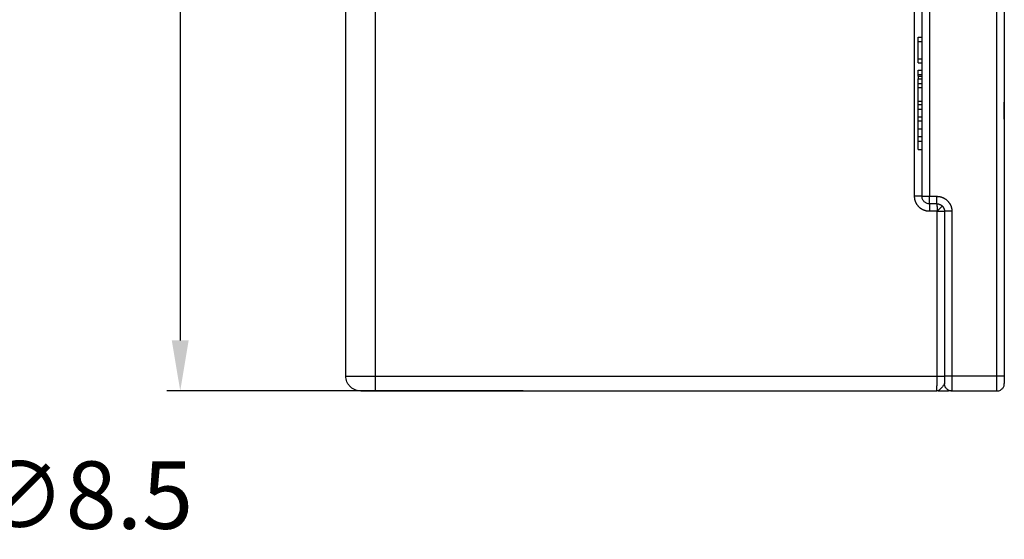
# Model space of a CAD drawing. Units: millimetres. Extents: x 2279 to 3170, y 588 to 1218.
# Drawn here: x 2699 to 2831, y 934 to 1004 of the extents above; entities that cross this region are included whole.
import ezdxf

# ---------------------------------------------------------------- set-up
doc = ezdxf.new("R2010")
doc.units = ezdxf.units.MM
doc.header["$LTSCALE"] = 65.395
doc.header["$PDMODE"] = 3
doc.header["$PDSIZE"] = 8
doc.layers.get('Defpoints').update_dxf_attribs({"linetype": 'CONTINUOUS'})
doc.layers.add('1', color=7, linetype='CONTINUOUS')
doc.layers.add('Dim', color=3, linetype='CONTINUOUS', lineweight=15)
doc.styles.add('Romans字体', font='romans.shx', dxfattribs={"width": 0.75})
doc.styles.get("Standard").update_dxf_attribs({"font": 'txt', "width": 0.75})
doc.dimstyles.new('01', dxfattribs={"dimtxt": 5, "dimasz": 4.5, "dimexe": 1.2, "dimexo": 0.2, "dimgap": 0.5, "dimtad": 1, "dimdec": 1, "dimdsep": 46, "dimtxsty": 'Romans字体', "dimcen": 0, "dimclrd": 1, "dimclre": 6, "dimclrt": 4, "dimazin": 2, "dimtfac": 1, "dimtdec": 1, "dimtofl": 0, "dimtmove": 0, "dimatfit": 3, "dimfxl": 1, "dimtolj": 1, "dimtzin": 0, "dimarcsym": 0})
doc.dimstyles.new('01$3', dxfattribs={"dimtxt": 6, "dimasz": 5, "dimexe": 1.2, "dimexo": 0.2, "dimgap": 1, "dimtad": 0, "dimtih": 1, "dimtoh": 1, "dimdec": 1, "dimdsep": 46, "dimtxsty": 'STANDARD', "dimcen": 0, "dimclrd": 1, "dimclre": 6, "dimclrt": 4, "dimadec": 0, "dimazin": 2, "dimtfac": 1, "dimtdec": 1, "dimtofl": 0, "dimtmove": 0, "dimatfit": 3, "dimfxl": 1, "dimtolj": 1, "dimtzin": 0, "dimarcsym": 0})

# ---------------------------------------------------------------- blocks, each defined once
blk = doc.blocks.new('*D17')
at = {"layer": 'Defpoints', "color": 0}
for p in [(2669.3, 967.52), (2673.86, 960.35)]:
    blk.add_point(p, dxfattribs=at)
at = {"layer": 'Dim', "color": 1, "lineweight": -2}
for p, q in [((2686.78, 940.03), (2677.89, 954.02)), ((2695.86, 940.03), (2686.78, 940.03))]:
    blk.add_line(p, q, dxfattribs=at)
at = {"layer": 'Dim', "color": 1}
blk.add_solid([(2678.94, 954.69), (2676.83, 953.35), (2673.86, 960.35)], dxfattribs=at)
at = {"layer": 'Dim', "color": 4, "insert": (2707.48, 940.03), "char_height": 9, "attachment_point": 5}
blk.add_mtext('\\A1;{\\Fromans|c128;∅8.5}', dxfattribs=at)
blk = doc.blocks.new('*D20')
at = {"layer": 'Defpoints', "color": 0}
for p in [(2756.72, 1072.94), (2720.41, 953.94), (2766.54, 953.94)]:
    blk.add_point(p, dxfattribs=at)
at = {"layer": 'Dim', "color": 6, "lineweight": -2}
for p, q in [((2756.42, 1072.94), (2718.61, 1072.94)), ((2766.24, 953.94), (2718.61, 953.94))]:
    blk.add_line(p, q, dxfattribs=at)
at = {"layer": 'Dim', "color": 1, "lineweight": -2}
blk.add_line((2720.41, 1066.19), (2720.41, 960.69), dxfattribs=at)
at = {"layer": 'Dim', "color": 1}
for points in [[(2721.53, 1066.19), (2719.28, 1066.19), (2720.41, 1072.94)], [(2719.28, 960.69), (2721.53, 960.69), (2720.41, 953.94)]]:
    blk.add_solid(points, dxfattribs=at)
at = {"layer": 'Dim', "color": 4, "insert": (2715.91, 1013.44), "char_height": 7.5, "attachment_point": 5, "rotation": 90, "style": 'Romans字体'}
blk.add_mtext('\\A1;119', dxfattribs=at)

msp = doc.modelspace()

# ---------------------------------------------------------------- linework, layer by layer
at = {"layer": '1', "color": 7, "linetype": 'Continuous', "lineweight": 30}
for p, q in [((2829.53, 955.94), (2829.53, 1031.93)), ((2830.54, 1031.93), (2830.54, 955.94)), ((2818.55, 979.94), (2818.55, 1007.44)), ((2819.54, 979.94), (2819.54, 1007.44)), ((2820.53, 1007.44), (2820.53, 979.94)), ((2819.04, 1001.19), (2819.54, 1001.19)), ((2819.04, 1000.6), (2819.54, 1000.6)), ((2819.04, 998.32), (2819.54, 998.32)), ((2819.04, 997.77), (2819.54, 997.77)), ((2819.04, 996.77), (2819.54, 996.77)), ((2819.04, 995.99), (2819.04, 996.2)), ((2819.04, 996.2), (2819.54, 996.2)), ((2819.04, 995.99), (2819.04, 995.68)), ((2819.04, 995.99), (2819.54, 995.99)), ((2819.04, 995.64), (2819.54, 995.64)), ((2819.04, 994.99), (2819.54, 994.99)), ((2819.04, 994.48), (2819.54, 994.48)), ((2819.04, 992.67), (2819.54, 992.67)), ((2819.04, 992.2), (2819.54, 992.2)), ((2819.04, 991.59), (2819.54, 991.59)), ((2819.04, 990.57), (2819.54, 990.57)), ((2819.04, 990.01), (2819.54, 990.01)), ((2819.04, 988.97), (2819.54, 988.97)), ((2819.04, 987.92), (2819.54, 987.92)), ((2819.04, 987.33), (2819.54, 987.33)), ((2819.04, 986.19), (2819.54, 986.19)), ((2821.54, 978.94), (2820.54, 978.94)), ((2821.55, 977.94), (2820.55, 977.94)), ((2822.25, 978.64), (2821.55, 977.94)), ((2821.55, 955.94), (2821.55, 977.94)), ((2823.53, 977.94), (2823.53, 955.94)), ((2742.54, 955.94), (2746.5, 955.94)), ((2746.5, 955.94), (2821.55, 955.94)), ((2829.53, 955.94), (2823.53, 955.94)), ((2830.54, 955.92), (2830.54, 955.94)), ((2746.52, 953.94), (2821.54, 953.94)), ((2823.54, 953.94), (2829.54, 953.94))]:
    msp.add_line(p, q, dxfattribs=at)
for points, degree, knots in [([(2742.54, 955.94), (2742.54, 984.9), (2742.54, 1021.25), (2742.54, 1024.39), (2742.54, 1027.54), (2742.54, 1027.55), (2742.54, 1028.17), (2742.54, 1028.54), (2742.54, 1028.77), (2742.54, 1029.36), (2742.54, 1029.9), (2742.54, 1031.11), (2742.54, 1032.33), (2742.54, 1038.13), (2742.54, 1043.94)], 2, [0, 0, 0, 0.5, 0.5, 0.625, 0.625, 0.640625, 0.640625, 0.65625, 0.65625, 0.6875, 0.6875, 0.75, 0.75, 1, 1, 1]), ([(2746.5, 955.94), (2746.5, 963.43), (2746.5, 974.66), (2746.5, 987.77), (2746.5, 994.33), (2746.5, 997.6), (2746.5, 999.24), (2746.5, 1000.06), (2746.5, 1000.47), (2746.5, 1000.68), (2746.5, 1000.78), (2746.5, 1000.82), (2746.5, 1000.85), (2746.5, 1000.87), (2746.5, 1004.17), (2746.5, 1007.69), (2746.5, 1013.31), (2746.5, 1015.24), (2746.5, 1018.22), (2746.5, 1019.23), (2746.5, 1020.76), (2746.5, 1021.27), (2746.5, 1022.05), (2746.5, 1022.44), (2746.5, 1022.9), (2746.5, 1023.12), (2746.5, 1023.24), (2746.5, 1023.3), (2746.5, 1023.32), (2746.5, 1023.34), (2746.5, 1023.35), (2746.5, 1023.35), (2746.5, 1023.35), (2746.5, 1025.16), (2746.51, 1026.53), (2746.5, 1027.94), (2746.5, 1028.3), (2746.5, 1028.67), (2746.51, 1028.77), (2746.51, 1028.88), (2746.51, 1028.9), (2746.51, 1028.94), (2746.51, 1028.95), (2746.51, 1028.96), (2746.51, 1028.97), (2746.51, 1028.97), (2746.51, 1028.97), (2746.51, 1028.97), (2746.51, 1028.97), (2746.51, 1028.97), (2746.52, 1029.44), (2746.55, 1029.91), (2746.62, 1030.61), (2746.65, 1030.84), (2746.7, 1031.19), (2746.72, 1031.36), (2746.76, 1031.56), (2746.78, 1031.66), (2746.78, 1031.71), (2746.79, 1031.74), (2746.79, 1031.75), (2746.87, 1032.17), (2746.96, 1032.6), (2747.14, 1033.28), (2747.21, 1033.51), (2747.32, 1033.87), (2747.35, 1033.99), (2747.41, 1034.17), (2747.44, 1034.26), (2747.48, 1034.37), (2747.5, 1034.42), (2747.51, 1034.45), (2747.51, 1034.46), (2747.51, 1034.47), (2747.51, 1034.48), (2747.63, 1034.8), (2747.77, 1035.18), (2748.04, 1035.83), (2748.14, 1036.06), (2748.3, 1036.43), (2748.39, 1036.61), (2748.5, 1036.83), (2748.55, 1036.95), (2748.58, 1037.01), (2748.6, 1037.03), (2748.6, 1037.05), (2748.61, 1037.06), (2748.61, 1037.06), (2748.68, 1037.21), (2748.77, 1037.39), (2748.94, 1037.7), (2749, 1037.81), (2749.09, 1037.98), (2749.15, 1038.08), (2749.21, 1038.19), (2749.24, 1038.24), (2749.25, 1038.27), (2749.26, 1038.28), (2749.44, 1038.59), (2749.58, 1038.83), (2749.77, 1039.13), (2749.82, 1039.22), (2749.9, 1039.34), (2749.93, 1039.39), (2749.97, 1039.45), (2749.99, 1039.48), (2750, 1039.49), (2750, 1039.49), (2750, 1039.5), (2750, 1039.5), (2750.28, 1039.93), (2750.56, 1040.34), (2750.97, 1040.91), (2751.1, 1041.09), (2751.3, 1041.36), (2751.4, 1041.49), (2751.5, 1041.62), (2751.57, 1041.7), (2751.6, 1041.75), (2751.77, 1041.96), (2751.91, 1042.14), (2752.13, 1042.41), (2752.24, 1042.55), (2752.38, 1042.71), (2752.45, 1042.8), (2752.48, 1042.84), (2752.5, 1042.86), (2752.51, 1042.87), (2752.51, 1042.87), (2752.51, 1042.88), (2752.94, 1043.38), (2753.25, 1043.72), (2753.44, 1043.94)], 3, [0, 0, 0, 0, 0.25, 0.375, 0.4375, 0.46875, 0.484375, 0.492188, 0.496094, 0.498047, 0.499023, 0.499512, 0.499512, 0.5, 0.5, 0.625, 0.625, 0.6875, 0.6875, 0.71875, 0.71875, 0.734375, 0.734375, 0.742188, 0.746094, 0.748047, 0.749023, 0.749512, 0.749756, 0.749878, 0.749939, 0.749939, 0.75, 0.75, 0.78125, 0.78125, 0.796875, 0.796875, 0.804688, 0.804688, 0.808594, 0.808594, 0.810547, 0.811523, 0.812012, 0.812256, 0.812378, 0.812439, 0.812439, 0.8125, 0.8125, 0.828125, 0.828125, 0.835938, 0.835938, 0.839844, 0.841797, 0.842773, 0.843262, 0.843262, 0.84375, 0.84375, 0.859375, 0.859375, 0.867188, 0.867188, 0.871094, 0.871094, 0.873047, 0.874023, 0.874512, 0.874756, 0.874878, 0.874878, 0.875, 0.875, 0.890625, 0.890625, 0.898438, 0.898438, 0.902344, 0.904297, 0.905273, 0.905762, 0.906006, 0.906128, 0.906128, 0.90625, 0.90625, 0.914063, 0.914063, 0.917969, 0.917969, 0.919922, 0.920898, 0.921387, 0.921387, 0.921875, 0.921875, 0.929688, 0.929688, 0.933594, 0.933594, 0.935547, 0.936523, 0.937012, 0.937256, 0.937378, 0.937378, 0.9375, 0.9375, 0.953125, 0.953125, 0.960938, 0.960938, 0.964844, 0.966797, 0.966797, 0.96875, 0.96875, 0.976563, 0.976563, 0.980469, 0.982422, 0.983398, 0.983887, 0.984131, 0.984253, 0.984253, 0.984375, 0.984375, 1, 1, 1, 1]), ([(2830.54, 990.24), (2830.54, 990.66), (2830.54, 991.08), (2830.54, 991.67), (2830.54, 991.86), (2830.54, 992.13), (2830.54, 992.22), (2830.54, 992.38), (2830.54, 992.46), (2830.54, 992.53)], 3, [0, 0, 0, 0, 0.5, 0.5, 0.75, 0.75, 0.875, 0.875, 1, 1, 1, 1]), ([(2819.04, 988.97), (2819.04, 988.98), (2819.04, 989.02), (2819.04, 989.41), (2819.04, 989.71), (2819.04, 990.01)], 3, [0, 0, 0, 0, 0.201035, 0.201035, 1, 1, 1, 1]), ([(2819.04, 987.92), (2819.04, 988.23), (2819.04, 988.53), (2819.04, 988.88), (2819.04, 988.92), (2819.04, 988.97)], 3, [0, 0, 0, 0, 0.887064, 0.887064, 1, 1, 1, 1]), ([(2820.55, 977.94), (2820.15, 977.94), (2819.41, 978.24), (2818.86, 978.8), (2818.7, 979.17), (2818.55, 979.54), (2818.55, 979.94)], 2, [0, 0, 0, 0.25, 0.5, 0.75, 0.75, 1, 1, 1]), ([(2819.54, 979.94), (2819.54, 979.94), (2819.53, 979.94), (2819.51, 979.94), (2819.49, 979.94), (2819.44, 979.94), (2819.41, 979.94), (2819.34, 979.94), (2819.29, 979.94), (2819.2, 979.94), (2819.15, 979.94), (2819.04, 979.94), (2818.99, 979.94), (2818.87, 979.94), (2818.81, 979.94), (2818.68, 979.94), (2818.61, 979.94), (2818.55, 979.94)], 3, [0, 0, 0, 0, 0.124449, 0.124449, 0.249528, 0.249528, 0.374607, 0.374607, 0.499685, 0.499685, 0.624764, 0.624764, 0.749843, 0.749843, 0.874921, 0.874921, 1, 1, 1, 1]), ([(2819.54, 979.94), (2819.54, 979.94), (2819.55, 979.94), (2819.57, 979.94), (2819.59, 979.94), (2819.64, 979.94), (2819.67, 979.94), (2819.74, 979.94), (2819.78, 979.94), (2819.87, 979.94), (2819.92, 979.94), (2820.03, 979.94), (2820.09, 979.94), (2820.21, 979.94), (2820.27, 979.94), (2820.4, 979.94), (2820.46, 979.94), (2820.53, 979.94)], 3, [0, 0, 0, 0, 0.124486, 0.124486, 0.249559, 0.249559, 0.374633, 0.374633, 0.499706, 0.499706, 0.62478, 0.62478, 0.749853, 0.749853, 0.874927, 0.874927, 1, 1, 1, 1]), ([(2820.54, 978.94), (2820.47, 978.94), (2820.41, 978.94), (2820.28, 978.97), (2820.22, 978.99), (2820.1, 979.04), (2820.04, 979.07), (2819.93, 979.14), (2819.88, 979.18), (2819.79, 979.27), (2819.74, 979.33), (2819.67, 979.43), (2819.64, 979.49), (2819.59, 979.61), (2819.57, 979.68), (2819.55, 979.8), (2819.54, 979.87), (2819.54, 979.94)], 3, [0, 0, 0, 0, 0.125, 0.125, 0.25, 0.25, 0.375, 0.375, 0.5, 0.5, 0.625, 0.625, 0.75, 0.75, 0.875, 0.875, 1, 1, 1, 1]), ([(2820.54, 978.94), (2820.54, 978.94), (2820.54, 978.94), (2820.54, 978.95), (2820.54, 978.99), (2820.54, 979.05), (2820.53, 979.14), (2820.53, 979.28), (2820.53, 979.46), (2820.53, 979.68), (2820.53, 979.85), (2820.53, 979.94)], 3, [0, 0, 0, 0, 0.056076, 0.125934, 0.209567, 0.306966, 0.418119, 0.543016, 0.681639, 0.833974, 1, 1, 1, 1]), ([(2821.54, 978.94), (2821.54, 978.94), (2821.54, 978.94), (2821.54, 978.97), (2821.54, 978.99), (2821.53, 979.04), (2821.53, 979.07), (2821.53, 979.14), (2821.53, 979.18), (2821.53, 979.27), (2821.53, 979.33), (2821.53, 979.43), (2821.53, 979.49), (2821.53, 979.61), (2821.53, 979.68), (2821.53, 979.8), (2821.53, 979.87), (2821.53, 979.94)], 3, [0, 0, 0, 0, 0.125, 0.125, 0.25, 0.25, 0.375, 0.375, 0.5, 0.5, 0.625, 0.625, 0.75, 0.75, 0.875, 0.875, 1, 1, 1, 1]), ([(2821.53, 979.94), (2821.93, 979.94), (2822.66, 979.63), (2823.22, 979.07), (2823.38, 978.7), (2823.53, 978.34), (2823.53, 977.94)], 2, [0, 0, 0, 0.249996, 0.499998, 0.749999, 0.749999, 1, 1, 1]), ([(2820.54, 978.94), (2820.54, 978.94), (2820.54, 978.93), (2820.54, 978.9), (2820.54, 978.88), (2820.54, 978.83), (2820.54, 978.8), (2820.54, 978.73), (2820.54, 978.69), (2820.55, 978.6), (2820.55, 978.55), (2820.55, 978.44), (2820.55, 978.38), (2820.55, 978.26), (2820.55, 978.19), (2820.55, 978.07), (2820.55, 978), (2820.55, 977.94)], 3, [0, 0, 0, 0, 0.125, 0.125, 0.25, 0.25, 0.375, 0.375, 0.5, 0.5, 0.625, 0.625, 0.75, 0.75, 0.875, 0.875, 1, 1, 1, 1]), ([(2821.54, 978.94), (2821.54, 978.94), (2821.54, 978.93), (2821.54, 978.93), (2821.54, 978.91), (2821.54, 978.89), (2821.54, 978.87), (2821.54, 978.83), (2821.54, 978.76), (2821.54, 978.65), (2821.55, 978.5), (2821.55, 978.36), (2821.55, 978.22), (2821.55, 978.09), (2821.55, 978), (2821.55, 977.94)], 3, [0, 0, 0, 0, 0.046473, 0.092697, 0.13912, 0.186161, 0.2342, 0.283574, 0.387659, 0.500137, 0.616612, 0.749964, 0.814292, 0.897633, 1, 1, 1, 1]), ([(2821.54, 978.94), (2821.56, 978.94), (2821.61, 978.93), (2821.67, 978.93), (2821.74, 978.92), (2821.8, 978.9), (2821.87, 978.88), (2821.92, 978.86), (2821.98, 978.83), (2822.04, 978.8), (2822.09, 978.77), (2822.14, 978.74), (2822.18, 978.7), (2822.22, 978.66), (2822.26, 978.63), (2822.3, 978.58), (2822.33, 978.54), (2822.37, 978.5), (2822.39, 978.45), (2822.42, 978.41), (2822.44, 978.37), (2822.46, 978.32), (2822.48, 978.28), (2822.49, 978.23), (2822.51, 978.19), (2822.52, 978.14), (2822.53, 978.1), (2822.53, 978.06), (2822.54, 978.02), (2822.54, 977.98), (2822.54, 977.95), (2822.54, 977.94)], 3, [0, 0, 0, 0, 0.043635, 0.086616, 0.128943, 0.170617, 0.211637, 0.252003, 0.291716, 0.330775, 0.36918, 0.406932, 0.44403, 0.480474, 0.516264, 0.551401, 0.585884, 0.619714, 0.652889, 0.685411, 0.717279, 0.748494, 0.779054, 0.808961, 0.838214, 0.866813, 0.894758, 0.922049, 0.948687, 0.97467, 1, 1, 1, 1]), ([(2821.55, 977.94), (2821.58, 977.94), (2821.64, 977.94), (2821.73, 977.94), (2821.81, 977.94), (2821.87, 977.94), (2821.97, 977.94), (2822.11, 977.94), (2822.26, 977.94), (2822.39, 977.94), (2822.48, 977.94), (2822.53, 977.94), (2822.54, 977.94), (2822.54, 977.94)], 3, [0, 0, 0, 0, 0.063203, 0.119852, 0.169896, 0.213345, 0.25025, 0.383567, 0.500166, 0.637729, 0.763917, 0.88271, 1, 1, 1, 1]), ([(2823.53, 977.94), (2823.46, 977.94), (2823.4, 977.94), (2823.27, 977.94), (2823.21, 977.94), (2823.09, 977.94), (2823.03, 977.94), (2822.92, 977.94), (2822.87, 977.94), (2822.78, 977.94), (2822.74, 977.94), (2822.67, 977.94), (2822.64, 977.94), (2822.59, 977.94), (2822.57, 977.94), (2822.55, 977.94), (2822.54, 977.94), (2822.54, 977.94)], 3, [0, 0, 0, 0, 0.125059, 0.125059, 0.250119, 0.250119, 0.375178, 0.375178, 0.500238, 0.500238, 0.625297, 0.625297, 0.750356, 0.750356, 0.875416, 0.875416, 1, 1, 1, 1]), ([(2744.54, 953.94), (2744.41, 953.94), (2744.28, 953.95), (2744.02, 954), (2743.89, 954.04), (2743.65, 954.14), (2743.54, 954.2), (2743.32, 954.35), (2743.22, 954.43), (2743.03, 954.61), (2742.95, 954.72), (2742.8, 954.93), (2742.74, 955.05), (2742.64, 955.29), (2742.6, 955.42), (2742.55, 955.67), (2742.54, 955.8), (2742.54, 955.94)], 3, [0, 0, 0, 0, 0.125, 0.125, 0.25, 0.25, 0.375, 0.375, 0.5, 0.5, 0.625, 0.625, 0.75, 0.75, 0.875, 0.875, 1, 1, 1, 1]), ([(2746.52, 953.94), (2746.52, 953.94), (2746.52, 953.95), (2746.52, 954), (2746.52, 954.04), (2746.51, 954.14), (2746.51, 954.2), (2746.51, 954.35), (2746.51, 954.43), (2746.51, 954.61), (2746.51, 954.72), (2746.51, 954.93), (2746.51, 955.05), (2746.5, 955.29), (2746.5, 955.42), (2746.5, 955.67), (2746.5, 955.8), (2746.5, 955.94)], 3, [0, 0, 0, 0, 0.125, 0.125, 0.25, 0.25, 0.375, 0.375, 0.5, 0.5, 0.625, 0.625, 0.75, 0.75, 0.875, 0.875, 1, 1, 1, 1]), ([(2821.54, 953.94), (2821.54, 953.94), (2821.54, 953.94), (2821.54, 953.95), (2821.54, 953.96), (2821.54, 953.98), (2821.54, 954.01), (2821.54, 954.04), (2821.54, 954.08), (2821.54, 954.12), (2821.54, 954.16), (2821.54, 954.21), (2821.54, 954.27), (2821.54, 954.32), (2821.54, 954.38), (2821.54, 954.44), (2821.54, 954.51), (2821.54, 954.57), (2821.54, 954.64), (2821.55, 954.71), (2821.55, 954.78), (2821.55, 954.85), (2821.55, 954.93), (2821.55, 955), (2821.55, 955.07), (2821.55, 955.15), (2821.55, 955.22), (2821.55, 955.3), (2821.55, 955.37), (2821.55, 955.45), (2821.55, 955.52), (2821.55, 955.59), (2821.55, 955.66), (2821.55, 955.73), (2821.55, 955.8), (2821.55, 955.87), (2821.55, 955.91), (2821.55, 955.94)], 3, [0, 0, 0, 0, 0.035929, 0.071425, 0.106489, 0.141119, 0.175317, 0.209082, 0.242415, 0.275314, 0.307781, 0.339815, 0.371416, 0.402584, 0.433319, 0.463622, 0.493492, 0.522929, 0.551933, 0.580505, 0.608643, 0.636349, 0.663622, 0.690462, 0.71687, 0.742844, 0.768386, 0.793495, 0.818171, 0.842414, 0.866225, 0.889603, 0.912548, 0.93506, 0.957139, 0.978786, 1, 1, 1, 1]), ([(2821.55, 955.94), (2821.61, 955.94), (2821.68, 955.94), (2821.81, 955.94), (2821.87, 955.94), (2821.99, 955.94), (2822.04, 955.94), (2822.15, 955.94), (2822.2, 955.94), (2822.29, 955.94), (2822.34, 955.94), (2822.41, 955.94), (2822.44, 955.94), (2822.49, 955.94), (2822.51, 955.94), (2822.53, 955.94), (2822.54, 955.94), (2822.54, 955.94)], 3, [0, 0, 0, 0, 0.125059, 0.125059, 0.250119, 0.250119, 0.375178, 0.375178, 0.500238, 0.500238, 0.625297, 0.625297, 0.750356, 0.750356, 0.875416, 0.875416, 1, 1, 1, 1]), ([(2822.54, 955.94), (2822.54, 955.8), (2822.54, 955.67), (2822.54, 955.43), (2822.54, 955.32), (2822.54, 955.04), (2822.54, 954.94), (2822.54, 954.94)], 3, [0, 0, 0, 0, 0.25, 0.25, 0.5, 0.5, 1, 1, 1, 1]), ([(2823.53, 955.94), (2823.46, 955.94), (2823.4, 955.94), (2823.27, 955.94), (2823.21, 955.94), (2823.09, 955.94), (2823.03, 955.94), (2822.92, 955.94), (2822.87, 955.94), (2822.78, 955.94), (2822.74, 955.94), (2822.67, 955.94), (2822.64, 955.94), (2822.59, 955.94), (2822.57, 955.94), (2822.55, 955.94), (2822.54, 955.94), (2822.54, 955.94)], 3, [0, 0, 0, 0, 0.125, 0.125, 0.25, 0.25, 0.375, 0.375, 0.5, 0.5, 0.625, 0.625, 0.75, 0.75, 0.875, 0.875, 1, 1, 1, 1]), ([(2823.53, 955.94), (2823.53, 955.9), (2823.53, 955.82), (2823.53, 955.7), (2823.53, 955.57), (2823.53, 955.45), (2823.53, 955.32), (2823.53, 955.19), (2823.53, 955.06), (2823.53, 954.93), (2823.53, 954.8), (2823.53, 954.68), (2823.53, 954.56), (2823.53, 954.44), (2823.53, 954.34), (2823.53, 954.24), (2823.53, 954.15), (2823.54, 954.08), (2823.54, 954.02), (2823.54, 953.97), (2823.54, 953.94), (2823.54, 953.94), (2823.54, 953.94)], 3, [0, 0, 0, 0, 0.037019, 0.075405, 0.115157, 0.156276, 0.198762, 0.242614, 0.287833, 0.334418, 0.382369, 0.431687, 0.482371, 0.534421, 0.587838, 0.64262, 0.698769, 0.756283, 0.815164, 0.87541, 0.937022, 1, 1, 1, 1]), ([(2829.54, 953.94), (2829.54, 953.94), (2829.54, 953.94), (2829.54, 953.95), (2829.54, 953.96), (2829.54, 953.98), (2829.54, 954.01), (2829.54, 954.04), (2829.54, 954.08), (2829.53, 954.12), (2829.53, 954.16), (2829.53, 954.21), (2829.53, 954.27), (2829.53, 954.32), (2829.53, 954.38), (2829.53, 954.44), (2829.53, 954.51), (2829.53, 954.57), (2829.53, 954.64), (2829.53, 954.71), (2829.53, 954.78), (2829.53, 954.86), (2829.53, 954.93), (2829.53, 955), (2829.53, 955.08), (2829.53, 955.15), (2829.53, 955.23), (2829.53, 955.3), (2829.53, 955.37), (2829.53, 955.45), (2829.53, 955.52), (2829.53, 955.59), (2829.53, 955.66), (2829.53, 955.73), (2829.53, 955.8), (2829.53, 955.87), (2829.53, 955.91), (2829.53, 955.94)], 3, [0, 0, 0, 0, 0.036031, 0.071622, 0.106775, 0.14149, 0.175765, 0.209602, 0.243, 0.275959, 0.30848, 0.340562, 0.372205, 0.403409, 0.434174, 0.464501, 0.494389, 0.523838, 0.552849, 0.58142, 0.609553, 0.637247, 0.664502, 0.691319, 0.717696, 0.743635, 0.769135, 0.794196, 0.818819, 0.843002, 0.866747, 0.890053, 0.91292, 0.935348, 0.957338, 0.978888, 1, 1, 1, 1]), ([(2830.54, 955.94), (2830.54, 955.94), (2830.54, 955.94), (2830.53, 955.94), (2830.52, 955.94), (2830.51, 955.94), (2830.49, 955.94), (2830.46, 955.94), (2830.42, 955.94), (2830.37, 955.94), (2830.31, 955.94), (2830.23, 955.94), (2830.15, 955.94), (2830.05, 955.94), (2829.94, 955.94), (2829.81, 955.94), (2829.67, 955.94), (2829.58, 955.94), (2829.53, 955.94)], 3, [0, 0, 0, 0, 0.041701, 0.077216, 0.116786, 0.160412, 0.208092, 0.259825, 0.315613, 0.375453, 0.439346, 0.50729, 0.579286, 0.655331, 0.735426, 0.81957, 0.907762, 1, 1, 1, 1]), ([(2830.54, 955.94), (2830.54, 955.8), (2830.54, 955.68), (2830.54, 955.43), (2830.54, 955.32), (2830.54, 955.18), (2830.54, 955.14), (2830.54, 955.07), (2830.54, 955.04), (2830.54, 954.96), (2830.54, 954.94), (2830.54, 954.94)], 3, [0, 0, 0, 0, 0.25, 0.25, 0.5, 0.5, 0.625, 0.625, 0.75, 0.75, 1, 1, 1, 1]), ([(2822.44, 954.73), (2822.41, 954.69), (2822.37, 954.64), (2822.28, 954.53), (2822.24, 954.48), (2822.16, 954.39), (2822.14, 954.36), (2822.08, 954.3), (2822.01, 954.22), (2821.92, 954.13), (2821.84, 954.06), (2821.81, 954.04), (2821.76, 954.01), (2821.68, 953.96), (2821.59, 953.93), (2821.54, 953.94)], 3, [0, 0, 0, 0, 0.166667, 0.166667, 0.333333, 0.333333, 0.416667, 0.416667, 0.5, 0.666667, 0.666667, 0.75, 0.75, 0.833333, 1, 1, 1, 1]), ([(2822.54, 954.94), (2822.54, 954.92), (2822.54, 954.91), (2822.53, 954.88), (2822.52, 954.86), (2822.51, 954.85)], 3, [0, 0, 0, 0, 0.505433, 0.505433, 1, 1, 1, 1]), ([(2823.54, 953.94), (2823.47, 953.94), (2823.41, 953.94), (2823.28, 953.97), (2823.22, 953.99), (2823.1, 954.04), (2823.04, 954.07), (2822.93, 954.14), (2822.88, 954.18), (2822.79, 954.27), (2822.74, 954.33), (2822.67, 954.43), (2822.64, 954.49), (2822.59, 954.61), (2822.57, 954.68), (2822.55, 954.8), (2822.54, 954.87), (2822.54, 954.94)], 3, [0, 0, 0, 0, 0.125, 0.125, 0.25, 0.25, 0.375, 0.375, 0.5, 0.5, 0.625, 0.625, 0.75, 0.75, 0.875, 0.875, 1, 1, 1, 1]), ([(2829.54, 953.94), (2829.6, 953.94), (2829.67, 953.94), (2829.8, 953.97), (2829.86, 953.99), (2829.98, 954.04), (2830.04, 954.07), (2830.15, 954.14), (2830.2, 954.18), (2830.29, 954.27), (2830.33, 954.33), (2830.41, 954.43), (2830.44, 954.49), (2830.49, 954.61), (2830.51, 954.68), (2830.53, 954.8), (2830.54, 954.87), (2830.54, 954.94)], 3, [0, 0, 0, 0, 0.125, 0.125, 0.25, 0.25, 0.375, 0.375, 0.5, 0.5, 0.625, 0.625, 0.75, 0.75, 0.875, 0.875, 1, 1, 1, 1]), ([(2744.54, 953.94), (2744.54, 953.94), (2744.59, 953.94), (2744.79, 953.94), (2744.94, 953.94), (2745.3, 953.94), (2745.52, 953.94), (2746, 953.94), (2746.26, 953.94), (2746.52, 953.94)], 3, [0, 0, 0, 0, 0.25, 0.25, 0.5, 0.5, 0.75, 0.75, 1, 1, 1, 1]), ([(2821.7, 953.94), (2821.78, 953.94), (2822, 953.94), (2822.34, 953.94), (2822.7, 953.94), (2822.94, 953.94), (2823.06, 953.94), (2823.09, 953.94)], 3, [0, 0, 0, 0, 0.15436, 0.429272, 0.673207, 0.924243, 1, 1, 1, 1]), ([(2823.38, 953.94), (2823.4, 953.94), (2823.46, 953.94), (2823.52, 953.94), (2823.53, 953.94), (2823.54, 953.94)], 3, [0, 0, 0, 0, 0.194125, 0.591491, 1, 1, 1, 1])]:
    msp.add_open_spline(points, degree=degree, knots=knots, dxfattribs=at)
for points, degree in [([(2819.04, 1000.6), (2819.04, 1000.79), (2819.04, 1000.99), (2819.04, 1001.19)], 3), ([(2819.04, 998.32), (2819.04, 999.08), (2819.04, 999.84), (2819.04, 1000.6)], 3), ([(2819.04, 997.77), (2819.04, 997.96), (2819.04, 998.14), (2819.04, 998.32)], 3), ([(2819.04, 996.2), (2819.04, 996.39), (2819.04, 996.58), (2819.04, 996.77)], 3), ([(2819.04, 994.99), (2819.04, 995.21), (2819.04, 995.42), (2819.04, 995.64)], 3), ([(2819.04, 994.48), (2819.04, 994.65), (2819.04, 994.82), (2819.04, 994.99)], 3), ([(2819.04, 992.67), (2819.04, 993.28), (2819.04, 993.88), (2819.04, 994.48)], 3), ([(2819.04, 992.2), (2819.04, 992.36), (2819.04, 992.51), (2819.04, 992.67)], 3), ([(2819.04, 991.59), (2819.04, 991.79), (2819.04, 991.99), (2819.04, 992.2)], 3), ([(2819.04, 990.57), (2819.04, 990.91), (2819.04, 991.25), (2819.04, 991.59)], 3), ([(2819.04, 990.01), (2819.04, 990.2), (2819.04, 990.38), (2819.04, 990.57)], 3), ([(2819.04, 987.33), (2819.04, 987.53), (2819.04, 987.72), (2819.04, 987.92)], 3), ([(2819.04, 986.19), (2819.04, 986.57), (2819.04, 986.95), (2819.04, 987.33)], 3), ([(2820.53, 979.94), (2821.53, 979.94)], 1), ([(2821.55, 977.94), (2821.55, 977.94), (2821.55, 977.94), (2821.55, 977.94)], 3), ([(2822.54, 977.94), (2822.54, 970.6), (2822.54, 963.27), (2822.54, 955.94)], 3), ([(2823.36, 953.95), (2823.01, 954)], 1)]:
    msp.add_open_spline(points, degree=degree, dxfattribs=at)

# ---------------------------------------------------------------- dimensions: what is measured, and where the dimension line sits
at = {"layer": 'Dim'}
dim = msp.add_linear_dim(base=(2720.41, 953.94), p1=(2756.72, 1072.94), p2=(2766.54, 953.94), angle=90, dimstyle='01', override={"dimscale": 1.5}, dxfattribs=at)
dim.commit()
dim.dimension.update_dxf_attribs({"geometry": '*D20', "text_midpoint": (2715.91, 1013.44)})
dim = msp.add_diameter_dim_2p(p1=(2669.3, 967.52), p2=(2673.86, 960.35), text='{\\Fromans|c128;<>}', dimstyle='01$3', override={"dimscale": 1.5}, dxfattribs=at)
dim.commit()
dim.dimension.update_dxf_attribs({"geometry": '*D17', "text_midpoint": (2707.48, 940.03), "dimtype": 163})

doc.saveas('drawing.dxf')
